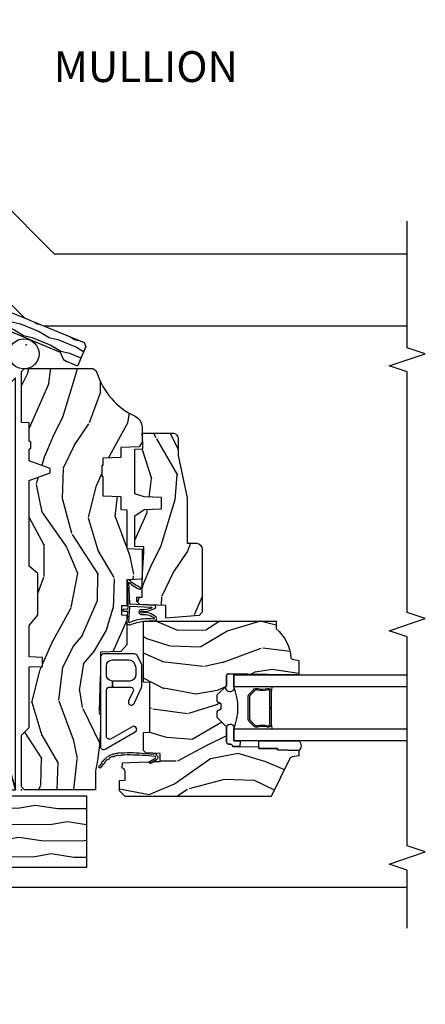
# Model space of a CAD drawing. Units: inches. Extents: x 1 to 261, y 1 to 200.
# Drawn here: x 182 to 186, y 70 to 80 of the extents above; entities that cross this region are included whole.
import ezdxf
from ezdxf.enums import TextEntityAlignment as Align

# ---------------------------------------------------------------- set-up
doc = ezdxf.new("R2010")
doc.units = ezdxf.units.IN
doc.header["$MEASUREMENT"] = 0
for name, color, linetype in [('ZP-ANNO-MARK', 9, 'Continuous'), ('ZP-ANNO-TEXT', 255, 'Continuous'), ('ZP-DETL-WALL', 155, 'Continuous'), ('ZP-SECT-ALUM', 63, 'Continuous'), ('ZP-SECT-GLAS', 153, 'Continuous'), ('ZP-SECT-HDWR', 53, 'Continuous'), ('ZP-SECT-SEAL', 8, 'Continuous'), ('ZP-SECT-WDHA', 11, 'Continuous'), ('ZP-SECT-WOOD', 104, 'Continuous'), ('ZP-SECT-WSTP', 40, 'Continuous')]:
    doc.layers.add(name, color=color, linetype=linetype)
doc.layers.add('ZP-ANNO-NPLT', color=7, linetype='Continuous', plot=False)
doc.styles.get("Standard").update_dxf_attribs({"font": 'arial.ttf'})

# ---------------------------------------------------------------- blocks, each defined once
blk = doc.blocks.new('WIA- 1040 45 Bay Ext Wd Mull Cover')
at = {"layer": 'ZP-SECT-WDHA'}
h = blk.add_hatch(dxfattribs=at)
h.set_pattern_fill('WOOD1', color=256, scale=0.375, angle=18, pattern_type=2)
h.set_pattern_definition([(234.8699, (0.0267771045536449, 0.4029987427669255), (0.8381757914593182, 1.060936540331958), [0.1875, -1.6875]), (224.5651, (0.2755292325872745, 0.3655337084180701), (-0.2407643686682569, -0.4725279359135592), [0.41926275, -0.41926275]), (216.4349, (0.3334699190325523, 0.187210611612727), (-0.5974113543634301, -0.588408420268579), [0.237171, -0.9486832499999999])])
h.paths.add_polyline_path([(0, 0), (0.3072834307822347, -0.7418478260869392), (2.317418918943559, 1.268287662074385), (1.792853290509044, 1.792853290508987)])
h = blk.add_hatch(dxfattribs=at)
h.set_pattern_fill('WOOD1', color=256, scale=0.375, angle=153.5, pattern_type=2)
h.set_pattern_definition([(10.36990000000003, (-1.413223951897663, -0.6657687987865017), (-1.341449509681423, -0.1692282865701565), [0.1875, -1.6875]), (0.06509999999995222, (-1.564386929283273, -0.4646941751565805), (0.5029245020152573, 0.1682767860153583), [0.41926275, -0.41926275]), (351.9349, (-1.480724839325177, -0.2968939823561811), (0.8385248297878116, 0.0009514171714167796), [0.237171, -0.94868325])])
h.paths.add_polyline_path([(-2.536466569217794, 0), (-2.536466569217737, -0.7418478260869108), (0.3072834307822347, -0.7418478260869392), (0, 0)])
at = {"layer": 'ZP-SECT-WOOD'}
blk.add_lwpolyline([(0, 0), (0.3072834307822347, -0.7418478260869392), (0, 0), (1.792853290509044, 1.792853290508987), (2.317418918943559, 1.268287662074385), (0.3072834307822347, -0.7418478260869392), (-2.536466569217737, -0.7418478260869108), (-2.536466569217794, 0)], close=True, dxfattribs=at)
blk = doc.blocks.new('WIA- 26A9 Interior Wood Mullion Cover')
at = {"layer": 'ZP-SECT-WDHA'}
h = blk.add_hatch(dxfattribs=at)
h.set_pattern_fill('WOOD1', color=256, scale=0.1875, angle=153, style=0, pattern_type=2)
h.set_pattern_definition([(9.869900000000007, (-0.151948708015297, -0.1330144358048564), (-0.6714376040223042, -0.07875781805501866), [0.09374999999999997, -0.8437499999999998]), (359.5651, (-0.2266499763761445, -0.03182138759855846), (0.2521869127689912, 0.08194079501556882), [0.209631375, -0.209631375]), (351.4349, (-0.1840883670255522, 0.0517104740440999), (0.4192506019536986, -0.003183017874522437), [0.1185855, -0.474341625])])
h.paths.add_polyline_path([(0.3593749999999929, 0.0625), (-0.3593750000000071, 0.0625), (-0.421875, 0), (-0.578125, 0), (-0.5781249999999929, 0.21875), (-0.546875, 0.25), (0.546875, 0.2499999999999929), (0.578125, 0.21875), (0.5781250000000071, 0), (0.421875, -7.105427357601002e-15)])
at = {"layer": 'ZP-ANNO-NPLT'}
blk.add_point((0, 0), dxfattribs=at)
at = {"layer": 'ZP-SECT-WOOD'}
blk.add_lwpolyline([(0.3593749999999929, 0.0625), (-0.3593750000000071, 0.0625), (-0.421875, 0), (-0.578125, 0), (-0.5781249999999929, 0.21875), (-0.546875, 0.25), (0.546875, 0.2499999999999929), (0.578125, 0.21875), (0.5781250000000071, 0), (0.421875, -7.105427357601002e-15)], close=True, dxfattribs=at)
blk = doc.blocks.new('WIA- 45 deg Mull Wedge')
at = {"layer": 'ZP-ANNO-NPLT'}
for p in [(-3.129783590682734, 1.296398810553434), (0, 0)]:
    blk.add_point(p, dxfattribs=at)
at = {"layer": 'ZP-DETL-WALL'}
for p, q in [((0.3405996938066096, 5.564939795381544), (-2.088748580770186, 7.994288069958401)), ((0.03013684153296481, 4.898081865776174), (-2.577408971709758, 7.50562767901884)), ((0.3405996938066096, 5.564939795381541), (4, 5.564939795381548)), ((0.2308592299531824, 4.814939930220596), (4, 4.814939795381548)), ((-6.674490436681253, 3.408546214047377), (-2.253124630106868, -1.012819592527013)), ((4, -1.012819592527052), (-2.253124630106868, -1.012819592527023))]:
    blk.add_line(p, q, dxfattribs=at)
blk.add_lwpolyline([(-0.0625, 4.275294053587878), (-3.085589416858511, 1.252204636729367), (-1.5625, 2.122541446362803), (-3.085589416858511, 1.252204636729367), (-2.024929245078681, 0.1915444649495477), (-1.5625, 1.000795643837254), (-2.024929245078681, 0.1915444649495903), (-1.5625, 0.6539737100282466), (-1.5625, 2.775294053587878), (-1.5625, 0), (-0.5217647299045325, 3.816029323683296), (-1.5625, 0), (-0.0625, 0), (-0.9786344400545204, 3.359159613533333), (-0.0625, 0)], close=True, dxfattribs=at)
blk.add_circle((0.02614564130345798, 4.525404327764921), 0.15625, dxfattribs=at)
for name, p, rotation in [('WIA- 26A9 Interior Wood Mullion Cover', (0.04826213436575699, 4.619976073589754), 337.5000000000001), ('WIA- 1040 45 Bay Ext Wd Mull Cover', (-1.859885455025562, -0.06345624278929307), 315.0000000000001)]:
    blk.add_blockref(name, p, dxfattribs=dict(rotation=rotation))
at = {"layer": 'ZP-ANNO-TEXT'}
blk.add_text('2', height=0.28, dxfattribs=at).set_placement((-2.314336862744199, 1.012440950506981))
blk.add_text('1', height=0.28, dxfattribs=at).set_placement((-0.8256924545624429, 0.8723624779531782), align=Align.CENTER)
blk = doc.blocks.new('CS AS W DH RPT (11-16 IG) F J')
at = {"layer": 'ZP-SECT-WDHA'}
h = blk.add_hatch(dxfattribs=at)
h.set_pattern_fill('WOOD3', color=256, scale=2, angle=163, style=0, pattern_type=2)
h.set_pattern_definition([(158.2364, (239.5741156249398, 66.99000218585434), (20.45396798290167, -8.344771374467806), [0.240832, -23.842358]), (174.3099, (239.3504499176031, 67.07929749010702), (-8.235181511295936, 0.4263690944681484), [0.3059419999999999, -9.892097999999997]), (208, (239.0460161885308, 67.10963071616607), (-0.5847435903937085, -1.91261010378108), [0.226274, -2.602152]), (209.8476, (238.8462279548211, 67.00340142796767), (-35.54768828883149, -20.50272857977593), [0.438634, -43.42479]), (175.9946, (238.465777582521, 66.78509541747633), (18.38297247813529, -1.437476743240211), [0.266834, -26.416494]), (163, (238.1995960436872, 66.80373377534642), (-2.497352921371544, -1.327866102480598), [0.5, -1.5]), (153.5377, (237.7214436657056, 66.9499196277078), (8.978306718050995, -4.83632345258755), [0.24331, -11.922214]), (157.2894, (239.4162349043895, 66.47359761763431), (16.62874032651941, -7.175302374271584), [0.200998, -19.898754]), (163, (239.2308213872914, 66.5511980536981), (-2.497352921371544, -1.327866102480598), [0.3, -1.7]), (191.3008, (238.9439299605024, 66.63890956511494), (-24.54716094300747, -5.043499394239721), [0.2952959999999999, -29.23435]), (215.125, (238.6543586852909, 66.58104354250804), (10.57415813511433, 7.224071108844612), [0.45607, -22.347438]), (202.2893999999999, (238.281339539921, 66.3186379076837), (-14.3993751268171, -6.054586024953077), [0.284254, -28.141088]), (169.3402, (238.0183255867591, 66.21082482664934), (-15.88561928555968, 2.765334394382427), [0.362216, -17.748554]), (151.1113000000001, (237.6623610064235, 66.27782645011098), (25.02229161617255, -13.92425483963839), [0.38833, -38.444646]), (156.2902000000001, (239.2349644474614, 65.88068866893724), (-16.62874768410003, 7.175289077572956), [0.3423439999999999, -33.89213999999999]), (166.3665, (238.9215156986229, 66.01834723878147), (-31.18650071420278, 7.443263674111074), [0.3405879999999999, -33.71818599999999]), (196.6901, (238.590524647501, 66.09862752326796), (4.409962367830815, 0.7431255040166733), [0.3605559999999999, -6.850547999999999]), (210.4896, (238.2451588797675, 65.99507808349216), (-25.55825994297176, -15.19129255384614), [0.325576, -32.232064]), (177.9314, (237.9646026243222, 65.82988671710001), (-22.79293410148565, 0.6943551067665474), [0.310484, -30.737866]), (163, (237.6543214611555, 65.8410938480398), (-2.497352921371544, -1.327866102480598), [0.24, -1.76]), (150.0054, (237.4248083197244, 65.91126305717324), (-16.04400167334359, 9.087905524651102), [0.266834, -26.416494]), (163, (239.0806130558485, 67.49641625980985), (-2.497352921371544, -1.327866102480598), [0, -2]), (26.15240000000001, (238.725136212762, 67.29138891034336), (-36.87554735843706, -18.00538888531859), [0.4386339999999999, -43.42478999999999]), (9.565100000000024, (238.5341218366415, 65.57211187969489), (2.497352076502218, 1.327869099233075), [0.178886, -4.293249999999999]), (351.1301, (238.7105203339734, 65.60183678741629), (12.0603996767767, -1.595852046107204), [0.2828419999999999, -13.859292]), (319.8014, (238.989980533832, 65.55822490033245), (8.393559450670804, -6.748938448303024), [0.152316, -15.07923]), (189.5651, (238.725136212762, 67.29138891034336), (-2.497352076502219, -1.327869099233075), [0.2236059999999999, -4.248529999999999]), (169.7098, (238.5046380910971, 67.25423277569155), (17.79822734718652, -3.350093459302554), [0.3423439999999999, -33.89214]), (152.8753, (238.1677996058808, 67.31538696505879), (-30.7601241373409, 15.67848221527704), [0.5688579999999999, -56.316992]), (152.6952, (239.6384373999788, 67.20038923216623), (-10.89091849633435, 5.421060729349781), [0.2236059999999999, -22.13707199999999]), (178.5241, (239.4397452218558, 67.30296319744372), (22.79293551970828, -0.6943538178398185), [0.37363, -36.989452]), (205.8789, (239.0662383392369, 67.31258653554761), (31.88084594068392, 15.34964888471388), [0.3821, -37.827846]), (197.6952, (238.7224563643393, 67.14581137631956), (-23.21929303946757, -7.540852312839229), [0.316228, -31.306548]), (172.4623, (238.4211902209388, 67.04969316347416), (-10.14779136076372, 1.011111546693648), [0.364966, -11.80056]), (156.4181, (238.0593782065088, 67.09756869181655), (31.344885410924, -13.76583238823937), [0.52345, -51.82156]), (154.8699, (239.4922515476174, 66.7222368541847), (10.89091361125098, -5.421068605812716), [0.2828419999999999, -13.859292]), (174.3099, (239.2361810841367, 66.84235312174559), (-8.235181511295936, 0.4263690944681484), [0.3059419999999999, -9.892097999999997]), (205.5104, (238.9317473550644, 66.87268634780463), (26.88614988798455, 12.69389479119331), [0.3255759999999999, -32.23206399999998]), (208, (238.6379124385943, 66.73246851062618), (-0.5847435903937085, -1.91261010378108), [0.367696, -2.460732]), (180.354, (238.313256558816, 66.55984591730373), (27.20289793979688, 0.04876202922806261), [0.335262, -33.190848]), (159.6335000000001, (237.9780018664355, 66.55777438721873), (30.01700107381327, -11.26852463519537), [0.3405879999999999, -33.71818599999998]), (145.8972999999999, (237.6587056835025, 66.67630686194366), (-17.37187083675604, 11.58525502309056), [0.2720299999999999, -26.930912]), (154.2538, (239.3460656952561, 66.24408447620317), (-12.80351945054413, 6.005821017315287), [0.2630579999999999, -26.04283399999999]), (177.9314, (239.1091213268946, 66.35835330966961), (-22.79293410148565, 0.6943551067665474), [0.310484, -30.737866]), (195.0054, (238.7988401637278, 66.3695604406094), (11.31727641611973, 2.814114219735264), [0.3773599999999999, -18.490604]), (212.8991, (238.4343483008751, 66.27185843492805), (28.64036637139407, 18.43175097613516), [0.4967899999999999, -49.18217999999999]), (178.9454, (238.0172295311723, 66.00202157317335), (8.235181634652655, -0.4263644116476297), [0.291204, -14.269016]), (156.991, (237.7260744631249, 66.0073812700187), (-18.54135163249375, 7.760042155334038), [0.3821, -37.827846]), (139.8013999999999, (237.3743735240478, 66.15673470805189), (-8.393559450670804, 6.748938448303025), [0.152316, -15.07923]), (153.5377, (239.1706426724224, 65.67030162262535), (8.978306718050995, -4.83632345258755), [0.24331, -11.922214]), (173.008, (238.9528243991802, 65.77872302199734), (-22.20819262847393, 2.606951578708767), [0.345254, -34.1801]), (200.4054, (238.6101384798694, 65.82075111624528), (-30.71134915766887, -11.52445423798904), [0.428018, -42.37384999999999]), (192.0546, (238.7937216290595, 67.58412777122669), (-15.72724097270063, -3.557234008732985), [0.205912, -20.385348]), (173.7843, (238.5923496025139, 67.54112420248049), (32.35598179133584, -3.618064673815965), [0.427552, -42.32756599999999]), (155.8750000000001, (238.1673118686316, 67.58741593798698), (12.80352490518391, -6.005810314090468), [0.4837359999999998, -15.64078])])
edge = h.paths.add_edge_path()
edge.add_line((1.375, -0.2190000000000509), (1.379819066190976, -0.08100000000005991))
edge.add_line((1.379819066190976, -0.08100000000001728), (1.707000000000335, -0.08100000000000307))
edge.add_line((1.707000000000335, -0.08100000000001728), (1.814257823334628, -0.1710000000000065))
edge.add_line((1.814257823334628, -0.1710000000000491), (2.246481033194073, -0.1710000000000491))
edge.add_line((2.246481033194073, -0.1710000000000491), (2.322000000838443, -0.08099999900085209))
edge.add_line((2.322000000838443, -0.08099999900082366), (3.211000000000013, -0.08100000000001728))
edge.add_line((3.211000000000013, -0.08100000000001728), (3.289000000000101, -0.2960000000000065))
edge.add_line((3.289000000000101, -0.2960000000000491), (3.337000000000103, -0.2960000000000491))
edge.add_line((3.337000000000103, -0.2960000000000491), (3.415000000362511, -0.08099999900089472))
edge.add_line((3.415000000362511, -0.08099999900082366), (3.537625000000048, -0.08099999999997465))
edge.add_line((3.537625000000048, -0.08100000000001728), (3.546875, -0.09700000000002262))
edge.add_line((3.546875, -0.09699999999997999), (3.609375, -0.09699999999997999))
edge.add_line((3.609375, -0.09699999999997999), (3.618625000000065, -0.08099999999997465))
edge.add_line((3.618625000000065, -0.08100000000001728), (3.809171417671223, -0.08100000000001728))
edge.add_line((3.809171417671223, -0.08100000000001728), (3.812000000000012, -1.4210854715202e-14))
edge.add_line((3.812000000000012, 0), (4.343999999999994, -1.4210854715202e-14))
edge.add_line((4.343999999999994, 0), (4.375, -0.03100000000000591))
edge.add_line((4.375, -0.03100000000006276), (4.375, -0.7216679525216989))
edge.add_arc((4.3125, -0.7216679525216705), 0.06249999999998934, -72.57169602665402, 1.2676082405960187e-11, ccw=False)
edge.add_arc((4.55585362033969, -1.496868097946845), 0.7499999999997463, 107.4283039733308, 154.8498358748881)
edge.add_arc((3.763806198950448, -1.124999999999659), 0.1250000000003371, 269.99999999988154, 334.84983587477274, ccw=False)
edge.add_line((3.763806198950192, -1.25), (3.608000000000061, -1.25))
edge.add_line((3.608000000000061, -1.25), (3.560000000000059, -1.222287187078905))
edge.add_line((3.560000000000059, -1.222287187078905), (3.553320390961176, -1.031008210810967))
edge.add_line((3.553320390961176, -1.031008210811024), (3.448565104665363, -1.031000000000063))
edge.add_line((3.448565104665363, -1.031000000000063), (3.442000000000917, -0.8430000000000746))
edge.add_line((3.442000000000917, -0.8430000000000746), (3.366999999999962, -0.8430000000000746))
edge.add_line((3.366999999999962, -0.8430000000000746), (3.367000000000019, -0.8330000000000837))
edge.add_line((3.367000000000019, -0.8330000000000837), (3.257000000000005, -0.8330000000000837))
edge.add_line((3.257000000000005, -0.8330000000000837), (3.257000000000005, -0.8430000000000746))
edge.add_line((3.257000000000005, -0.8430000000000746), (3.052000000001499, -0.8430000000000746))
edge.add_line((3.052000000001499, -0.8430000000000746), (3.04543489533728, -1.031000000000063))
edge.add_line((3.04543489533728, -1.031000000000063), (2.908165087708539, -1.031000000000063))
edge.add_line((2.908165087708539, -1.031000000000063), (2.906000000000006, -1.093000000000075))
edge.add_line((2.906000000000006, -1.093000000000075), (2.503482560810312, -1.093000000000075))
edge.add_line((2.503482560810312, -1.093000000000075), (2.498000000000047, -1.250000000000085))
edge.add_line((2.498000000000047, -1.25), (2.185999999999808, -1.25))
edge.add_line((2.185999999999808, -1.25), (2.18051743918943, -1.092999999999989))
edge.add_line((2.18051743918943, -1.093000000000075), (1.91091854706201, -1.093000000000089))
edge.add_line((1.91091854706201, -1.093000000000075), (1.908917456146241, -1.035696253695093))
edge.add_line((1.908917456146241, -1.03569625369505), (1.814917456146304, -1.03569625369505))
edge.add_line((1.814917456146304, -1.03569625369505), (1.812916365230535, -1.093000000000032))
edge.add_line((1.812916365230535, -1.093000000000075), (1.534536556248099, -1.093000000000089))
edge.add_line((1.534536556248099, -1.093000000000075), (1.503386493168023, -1.09300000000006))
edge.add_line((1.503386493168023, -1.093000000000075), (1.436386493168015, -1.03052148922886))
edge.add_line((1.436386493168015, -1.030521489228818), (1.428999999999974, -0.819000000000031))
edge.add_line((1.428999999999974, -0.8190000000000737), (0.6249999999998863, -0.8190000000000879))
edge.add_arc((0.7348671584184956, 1.950105056002485), 2.771283746511374, 258.8129632901487, 267.7279213537894, ccw=False)
edge.add_arc((0.1777584545235129, -0.8919999999998254), 0.1249999999998409, 81.05059209647351, 89.9999999998818)
edge.add_line((0.1777584545237687, -0.7670000000000528), (0, -0.7670000000000528))
edge.add_line((0, -0.7670000000000528), (0, -0.03100000000006276))
edge.add_line((0, -0.03099999999994907), (0.03100000000006276, 5.684341886080801e-14))
edge.add_line((0.03100000000006276, 0), (0.5660000000000309, -4.263256414560601e-14))
edge.add_line((0.5660000000000309, 0), (0.6470000000000482, -0.08100000000000307))
edge.add_line((0.6470000000000482, -0.08100000000001728), (1.276180933809883, -0.08100000000001728))
edge.add_line((1.276180933809883, -0.08100000000001728), (1.281000000000859, -0.2190000000000083))
edge.add_line((1.281000000000859, -0.2190000000000509), (1.375, -0.2190000000000509))
h = blk.add_hatch(dxfattribs=at)
h.set_pattern_fill('WOOD3', color=256, scale=2, angle=73, pattern_type=2)
h.set_pattern_definition([(68.23640000000003, (1.648677259988631, -6.500574959064352), (-8.34477137446781, -20.45396798290167), [0.240832, -23.842358]), (84.3099, (1.737972564241375, -6.276909251727602), (0.42636909446815, 8.235181511295936), [0.305942, -9.892097999999999]), (118, (1.768305790300388, -5.972475522655373), (-1.91261010378108, 0.5847435903937088), [0.226274, -2.602152]), (119.8476, (1.662076502101939, -5.77268728894569), (-20.50272857977592, 35.54768828883149), [0.4386339999999994, -43.42478999999992]), (85.9946, (1.443770491610593, -5.392236916645516), (-1.437476743240215, -18.38297247813529), [0.2668339999999993, -26.41649399999995]), (73, (1.462408849480738, -5.126055377811781), (-1.327866102480597, 2.497352921371545), [0.4999999999999999, -1.5]), (63.53769999999997, (1.608594701842094, -4.647902999830194), (-4.836323452587552, -8.978306718050995), [0.24331, -11.922214]), (67.28939999999997, (1.132272691768605, -6.342694238514014), (-7.175302374271586, -16.6287403265194), [0.200998, -19.898754]), (73, (1.209873127832424, -6.157280721415873), (-1.327866102480597, 2.497352921371545), [0.2999999999999999, -1.7]), (101.3008, (1.297584639249237, -5.870389294626989), (-5.043499394239715, 24.54716094300748), [0.2952959999999999, -29.23435]), (125.125, (1.239718616642335, -5.58081801941546), (7.224071108844608, -10.57415813511433), [0.4560699999999999, -22.347438]), (112.2893999999999, (0.9773129818179882, -5.207798874045579), (-6.054586024953074, 14.3993751268171), [0.2842539999999994, -28.14108799999996]), (79.3402, (0.8694999007836373, -4.944784920883649), (2.76533439438243, 15.88561928555968), [0.362216, -17.748554]), (61.11129999999997, (0.9365015242453012, -4.588820340548068), (-13.92425483963839, -25.02229161617255), [0.38833, -38.444646]), (66.29019999999998, (0.539363743071533, -6.161423781585995), (7.17528907757296, 16.62874768410003), [0.342344, -33.89214]), (76.3665, (0.6770223129157671, -5.847975032747399), (7.443263674111081, 31.18650071420278), [0.340588, -33.718186]), (106.6901, (0.7573025974022585, -5.516983981625572), (0.7431255040166724, -4.409962367830815), [0.3605559999999999, -6.850547999999999]), (120.4896, (0.6537531576264541, -5.171618213892089), (-15.19129255384614, 25.55825994297176), [0.325576, -32.232064]), (87.93140000000001, (0.4885617912343321, -4.891061958446812), (0.6943551067665528, 22.79293410148564), [0.310484, -30.737866]), (73, (0.4997689221740984, -4.58078079528002), (-1.327866102480597, 2.497352921371545), [0.24, -1.76]), (60.00539999999997, (0.5699381313075662, -4.351267653848936), (9.087905524651106, 16.04400167334359), [0.266834, -26.416494]), (73, (2.155091333944171, -6.007072389973018), (-1.327866102480597, 2.497352921371545), [0, -2]), (296.1524000000001, (1.950063984477623, -5.651595546886483), (-18.00538888531858, 36.87554735843706), [0.438634, -43.42479]), (279.5651, (0.2307869538291811, -5.460581170766091), (1.327869099233074, -2.497352076502219), [0.1788859999999997, -4.293249999999989]), (261.1301, (0.2605118615506115, -5.636979668097979), (-1.595852046107206, -12.0603996767767), [0.282842, -13.859292]), (229.8014, (0.2168999744667417, -5.916439867956456), (-6.748938448303024, -8.393559450670804), [0.152316, -15.07923]), (99.56509999999992, (1.950063984477623, -5.651595546886483), (-1.327869099233074, 2.497352076502219), [0.2236059999999999, -4.248529999999998]), (79.70979999999999, (1.912907849825871, -5.431097425221651), (-3.350093459302556, -17.79822734718652), [0.3423439999999999, -33.89214]), (62.87529999999996, (1.974062039193086, -5.094258940005261), (15.67848221527704, 30.76012413734089), [0.568858, -56.31699200000001]), (62.69520000000001, (1.859064306300525, -6.564896734103286), (5.421060729349783, 10.89091849633435), [0.223606, -22.137072]), (88.5241, (1.961638271578039, -6.366204555980403), (-0.6943538178398221, -22.79293551970828), [0.37363, -36.989452]), (115.8789, (1.971261609681932, -5.992697673361363), (15.34964888471387, -31.88084594068392), [0.3820999999999999, -37.82784599999999]), (107.6952, (1.804486450453908, -5.648915698463838), (-7.540852312839225, 23.21929303946757), [0.316228, -31.306548]), (82.46229999999997, (1.708368237608454, -5.347649555063413), (1.01111154669365, 10.14779136076372), [0.364966, -11.80056]), (66.41809999999997, (1.75624376595087, -4.98583754063327), (-13.76583238823937, -31.34488541092399), [0.52345, -51.82156]), (64.86989999999992, (1.380911928318994, -6.418710881741958), (-5.421068605812717, -10.89091361125097), [0.282842, -13.859292]), (84.3099, (1.501028195879883, -6.162640418261276), (0.42636909446815, 8.235181511295936), [0.305942, -9.892097999999999]), (115.5104, (1.531361421938925, -5.858206689188933), (12.69389479119331, -26.88614988798455), [0.325576, -32.232064]), (118, (1.391143584760499, -5.5643717727188), (-1.91261010378108, 0.5847435903937088), [0.367696, -2.460732]), (90.35399999999984, (1.218520991438027, -5.239715892940467), (0.04876202922805728, -27.20289793979688), [0.335262, -33.190848]), (69.63350000000003, (1.216449461352994, -4.904461200560036), (-11.26852463519538, -30.01700107381327), [0.340588, -33.718186]), (55.89729999999996, (1.334981936078009, -4.585165017627105), (11.58525502309056, 17.37187083675603), [0.27203, -26.930912]), (64.2538, (0.9027595503374641, -6.272525029380631), (6.005821017315288, 12.80351945054413), [0.263058, -26.042834]), (87.93140000000001, (1.017028383803904, -6.035580661019139), (0.6943551067665528, 22.79293410148564), [0.310484, -30.737866]), (105.0054, (1.028235514743699, -5.725299497852347), (2.814114219735262, -11.31727641611973), [0.3773599999999999, -18.490604]), (122.8991, (0.930533509062343, -5.360807634999674), (18.43175097613515, -28.64036637139408), [0.4967899999999999, -49.18217999999999]), (88.94539999999998, (0.6606966473076739, -4.943688865296849), (-0.4263644116476313, -8.235181634652655), [0.291204, -14.269016]), (66.99100000000001, (0.6660563441529916, -4.652533797249362), (7.760042155334039, 18.54135163249375), [0.3821, -37.827846]), (49.80139999999996, (0.8154097821861512, -4.300832858172384), (6.748938448303026, 8.393559450670802), [0.152316, -15.07923]), (63.53769999999997, (0.3289766967596677, -6.097102006546947), (-4.836323452587552, -8.978306718050995), [0.24331, -11.922214]), (83.008, (0.4373980961316306, -5.87928373330476), (2.606951578708771, 22.20819262847393), [0.345254, -34.1801]), (110.4054, (0.47942619037957, -5.536597813993922), (-11.52445423798903, 30.71134915766887), [0.428018, -42.37384999999999]), (102.0546, (2.242802845360984, -5.720180963184134), (-3.557234008732982, 15.72724097270063), [0.205912, -20.385348]), (83.7843, (2.199799276614783, -5.518808936638493), (-3.618064673815971, -32.35598179133584), [0.4275519999999994, -42.32756599999992]), (65.87499999999999, (2.246091012121298, -5.093771202756216), (-6.00581031409047, -12.80352490518391), [0.4837359999999999, -15.64078])])
edge = h.paths.add_edge_path()
edge.add_line((1.750999999999976, -2.6400000000001), (1.671999999999912, -2.6400000000001))
edge.add_arc((1.336560218673355, -2.358355041319555), 0.4379996913772224, 274.5074822616451, 319.98220686173056, ccw=False)
edge.add_arc((1.372161139433985, -2.809953640552067), 0.01499999999985843, 94.50748226171113, 168.0000000018536)
edge.add_line((1.357488925423013, -2.806834965190319), (1.342999999999904, -2.875000000000085))
edge.add_line((1.342999999999904, -2.875), (1.196916747977241, -2.875))
edge.add_line((1.196916747977241, -2.875), (1.194734864861232, -2.749999999999972))
edge.add_line((1.194734864861232, -2.75), (1.205251594580659, -2.147496957890439))
edge.add_arc((1.185254640677528, -2.147147909761657), 0.02000000000000382, 358.9999999999757, 448.9999999999756)
edge.add_line((1.185603688806282, -2.12715095585861), (1.078756493037417, -2.125285931119095))
edge.add_line((1.078756493037417, -2.125285931119038), (0.9809705621510147, -2.027499999999634))
edge.add_line((0.9809705621510147, -2.027499999999691), (0.9209705621510693, -2.027499999999691))
edge.add_line((0.9209705621510693, -2.027499999999691), (0.8972992011142651, -2.068499999999688))
edge.add_line((0.8972992011142651, -2.068499999999631), (0.8372992011143197, -2.068499999999631))
edge.add_line((0.8372992011143197, -2.068499999999631), (0.8136278400775154, -2.027499999999634))
edge.add_line((0.8136278400775154, -2.027499999999691), (0.75362784007757, -2.027499999999691))
edge.add_line((0.75362784007757, -2.027499999999691), (0.6536278360898677, -2.127500003987365))
edge.add_line((0.6536278360898677, -2.127500003987279), (0.4943368946020996, -2.127500003987279))
edge.add_arc((0.4943368946020996, -2.147500003987261), 0.01999999999998803, 90.00000000003722, 179.0000000000384)
edge.add_line((0.4743399406989965, -2.147150955858592), (0.4740007796314103, -2.166581480405597))
edge.add_arc((0.4540038257282788, -2.166232432276843), 0.01999999999999416, 300.00000000004263, 359.0000000000387, ccw=False)
edge.add_line((0.4640038257282981, -2.183552940352456), (0.4510823352999296, -2.191013166329583))
edge.add_line((0.4510823352999296, -2.19101316632964), (0.4463696975884659, -2.461000000000041))
edge.add_line((0.4463696975884659, -2.461000000000013), (0.4303696975885032, -2.461000000000013))
edge.add_line((0.4303696975885032, -2.461000000000013), (0.4303696975885032, -2.656000000000006))
edge.add_line((0.4303696975885032, -2.656000000000063), (0.41536969758846, -2.656000000000063))
edge.add_line((0.41536969758846, -2.656000000000063), (0.4067237108773725, -2.874999999999972))
edge.add_line((0.4067237108773725, -2.875), (0.3538644727313454, -2.875000000000071))
edge.add_line((0.3538644727313454, -2.875), (0.3416490087834774, -2.805722661394171))
edge.add_arc((0.3121047761930811, -2.810932106724294), 0.03000000000005046, 10.00000000011711, 63.99999999997033)
edge.add_line((0.3252559105967805, -2.783968285335277), (-0.07100000000004059, -2.590701364325355))
edge.add_line((-0.0710000000000548, -2.590701364325355), (-0.07100000000004059, -1.075000000000074))
edge.add_line((-0.07100000000002638, -1.075000000000045), (-0.0110000000000241, -1.015000000000043))
edge.add_line((-0.0110000000000241, -1.0150000000001), (0.0979047538304485, -1.0150000000001))
edge.add_line((0.0979047538304485, -1.0150000000001), (0.0999999999999659, -1.075000000000102))
edge.add_line((0.0999999999999659, -1.075000000000045), (0.1914682349201939, -1.075000000000045))
edge.add_arc((0.1914682349201655, -1.041340149025018), 0.03365985097508339, 270.0000000000278, 354.9999999971099)
edge.add_line((0.2249999999999659, -1.044273798339191), (0.2809999999999491, -1.049173163499518))
edge.add_line((0.2809999999999491, -1.049173163499518), (0.283647931478697, -1.125000000000085))
edge.add_line((0.283647931478697, -1.125), (0.2906913852896764, -1.316616206554386))
edge.add_line((0.2906913852896764, -1.3166162065545), (0.2720000422556836, -1.33530754954387))
edge.add_line((0.2720000422556836, -1.335307549543813), (0.2927674110146086, -1.376065805641304))
edge.add_line((0.2927674110146086, -1.376065805641247), (0.2950000422556514, -1.43999999999977))
edge.add_line((0.2950000422556514, -1.439999999999827), (0.3769999999999527, -1.439999999999827))
edge.add_line((0.3769999999999527, -1.439999999999827), (0.3822386471305208, -1.289984770676028))
edge.add_line((0.3822386471305208, -1.289984770676028), (0.4081111345292925, -1.264999999999873))
edge.add_line((0.4081111345292925, -1.264999999999873), (0.5957312141320585, -1.264999999999873))
edge.add_line((0.5957312141320585, -1.264999999999873), (0.5980000000005248, -1.329969526772857))
edge.add_line((0.5980000000005248, -1.329969526772857), (1.114000000000487, -1.329969526772857))
edge.add_line((1.114000000000487, -1.329969526772857), (1.116268785868897, -1.264999999999873))
edge.add_line((1.116268785868897, -1.264999999999873), (1.750999999999976, -1.264999999999873))
edge.add_line((1.750999999999976, -1.264999999999873), (1.750999999999976, -2.640000000000043))
h = blk.add_hatch(dxfattribs=at)
h.set_pattern_fill('WOOD3', color=256, scale=2, angle=163, style=0, pattern_type=2)
h.set_pattern_definition([(158.2364, (3.977414578766911, -2.531464443566847), (20.45396798290167, -8.344771374467806), [0.240832, -23.842358]), (174.3099, (3.753748871430247, -2.442169139314046), (-8.235181511295936, 0.4263690944681484), [0.3059419999999999, -9.892097999999997]), (208, (3.44931514235796, -2.411835913255004), (-0.5847435903937085, -1.91261010378108), [0.226274, -2.602152]), (209.8476, (3.249526908648249, -2.51806520145351), (-35.54768828883149, -20.50272857977593), [0.438634, -43.42479]), (175.9946, (2.869076536348075, -2.736371211944856), (18.38297247813529, -1.437476743240211), [0.266834, -26.416494]), (163, (2.602894997514312, -2.717732854074711), (-2.497352921371544, -1.327866102480598), [0.5, -1.5]), (153.5377, (2.124742619532782, -2.571547001713384), (8.978306718050995, -4.83632345258755), [0.24331, -11.922214]), (157.2894, (3.81953385821663, -3.047869011786815), (16.62874032651941, -7.175302374271584), [0.200998, -19.898754]), (163, (3.634120341118489, -2.970268575723026), (-2.497352921371544, -1.327866102480598), [0.3, -1.7]), (191.3008, (3.347228914329577, -2.882557064306184), (-24.54716094300747, -5.043499394239721), [0.2952959999999999, -29.23435]), (215.125, (3.05765763911802, -2.940423086913142), (10.57415813511433, 7.224071108844612), [0.45607, -22.347438]), (202.2893999999999, (2.684638493748167, -3.202828721737433), (-14.3993751268171, -6.054586024953077), [0.284254, -28.141088]), (169.3402, (2.421624540586208, -3.310641802771784), (-15.88561928555968, 2.765334394382427), [0.362216, -17.748554]), (151.1113000000001, (2.065659960250599, -3.243640179310091), (25.02229161617255, -13.92425483963839), [0.38833, -38.444646]), (156.2902000000001, (3.638263401288555, -3.640777960483888), (-16.62874768410003, 7.175289077572956), [0.3423439999999999, -33.89213999999999]), (166.3665, (3.324814652450016, -3.503119390639654), (-31.18650071420278, 7.443263674111074), [0.3405879999999999, -33.71818599999999]), (196.6901, (2.993823601328131, -3.422839106153219), (4.409962367830815, 0.7431255040166733), [0.3605559999999999, -6.850547999999999]), (210.4896, (2.648457833594676, -3.526388545928967), (-25.55825994297176, -15.19129255384614), [0.325576, -32.232064]), (177.9314, (2.367901578149343, -3.691579912321117), (-22.79293410148565, 0.6943551067665474), [0.310484, -30.737866]), (163, (2.057620414982637, -3.680372781381379), (-2.497352921371544, -1.327866102480598), [0.24, -1.76]), (150.0054, (1.828107273551495, -3.610203572247883), (-16.04400167334359, 9.087905524651102), [0.266834, -26.416494]), (163, (3.483912009675578, -2.025050369611222), (-2.497352921371544, -1.327866102480598), [0, -2]), (26.15240000000001, (3.128435166589099, -2.230077719077826), (-36.87554735843706, -18.00538888531859), [0.4386339999999999, -43.42478999999999]), (9.565100000000024, (2.937420790468622, -3.94935474972624), (2.497352076502218, 1.327869099233075), [0.178886, -4.293249999999999]), (351.1301, (3.11381928780051, -3.919629842004838), (12.0603996767767, -1.595852046107204), [0.2828419999999999, -13.859292]), (319.8014, (3.393279487659072, -3.963241729088736), (8.393559450670804, -6.748938448303024), [0.152316, -15.07923]), (189.5651, (3.128435166589099, -2.230077719077826), (-2.497352076502219, -1.327869099233075), [0.2236059999999999, -4.248529999999999]), (169.7098, (2.907937044924211, -2.267233853729522), (17.79822734718652, -3.350093459302554), [0.3423439999999999, -33.89214]), (152.8753, (2.571098559707877, -2.206079664362392), (-30.7601241373409, 15.67848221527704), [0.5688579999999999, -56.316992]), (152.6952, (4.041736353805931, -2.321077397254953), (-10.89091849633435, 5.421060729349781), [0.2236059999999999, -22.13707199999999]), (178.5241, (3.843044175682962, -2.21850343197741), (22.79293551970828, -0.6943538178398185), [0.37363, -36.989452]), (205.8789, (3.469537293064008, -2.208880093873518), (31.88084594068392, 15.34964888471388), [0.3821, -37.827846]), (197.6952, (3.125755318166426, -2.375655253101513), (-23.21929303946757, -7.540852312839229), [0.316228, -31.306548]), (172.4623, (2.824489174765944, -2.471773465946967), (-10.14779136076372, 1.011111546693648), [0.364966, -11.80056]), (156.4181, (2.462677160335886, -2.423897937604579), (31.344885410924, -13.76583238823937), [0.52345, -51.82156]), (154.8699, (3.895550501444546, -2.799229775236427), (10.89091361125098, -5.421068605812716), [0.2828419999999999, -13.859292]), (174.3099, (3.639480037963807, -2.679113507675538), (-8.235181511295936, 0.4263690944681484), [0.3059419999999999, -9.892097999999997]), (205.5104, (3.335046308891549, -2.648780281616496), (26.88614988798455, 12.69389479119331), [0.3255759999999999, -32.23206399999998]), (208, (3.041211392421417, -2.788998118794893), (-0.5847435903937085, -1.91261010378108), [0.367696, -2.460732]), (180.354, (2.716555512643112, -2.961620712117451), (27.20289793979688, 0.04876202922806261), [0.335262, -33.190848]), (159.6335000000001, (2.381300820262652, -2.963692242202455), (30.01700107381327, -11.26852463519537), [0.3405879999999999, -33.71818599999998]), (145.8972999999999, (2.062004637329693, -2.845159767477412), (-17.37187083675604, 11.58525502309056), [0.2720299999999999, -26.930912]), (154.2538, (3.749364649083191, -3.277382153218014), (-12.80351945054413, 6.005821017315287), [0.2630579999999999, -26.04283399999999]), (177.9314, (3.512420280721699, -3.163113319751574), (-22.79293410148565, 0.6943551067665474), [0.310484, -30.737866]), (195.0054, (3.202139117554964, -3.151906188811722), (11.31727641611973, 2.814114219735264), [0.3773599999999999, -18.490604]), (212.8991, (2.837647254702262, -3.249608194493135), (28.64036637139407, 18.43175097613516), [0.4967899999999999, -49.18217999999999]), (178.9454, (2.420528484999437, -3.519445056247719), (8.235181634652655, -0.4263644116476297), [0.291204, -14.269016]), (156.991, (2.129373416951978, -3.514085359402429), (-18.54135163249375, 7.760042155334038), [0.3821, -37.827846]), (139.8013999999999, (1.777672477874944, -3.364731921369298), (-8.393559450670804, 6.748938448303025), [0.152316, -15.07923]), (153.5377, (3.573941626249535, -3.851165006795782), (8.978306718050995, -4.83632345258755), [0.24331, -11.922214]), (173.008, (3.35612335300732, -3.74274360742379), (-22.20819262847393, 2.606951578708767), [0.345254, -34.1801]), (200.4054, (3.013437433696538, -3.700715513175851), (-30.71134915766887, -11.52445423798904), [0.428018, -42.37384999999999]), (192.0546, (3.197020582886665, -1.937338858194494), (-15.72724097270063, -3.557234008732985), [0.205912, -20.385348]), (173.7843, (2.995648556341024, -1.980342426940638), (32.35598179133584, -3.618064673815965), [0.427552, -42.32756599999999]), (155.8750000000001, (2.570610822458747, -1.934050691434209), (12.80352490518391, -6.005810314090468), [0.4837359999999998, -15.64078])])
edge = h.paths.add_edge_path()
edge.add_line((2.520999999999958, -1.269000000002166), (2.524212710793194, -1.177000000002181))
edge.add_line((2.524212710793222, -1.177000000002181), (2.844396788389702, -1.177000000002124))
edge.add_line((2.844396788389702, -1.177000000002067), (2.909677341079799, -1.270942737741905))
edge.add_line((2.909677341079828, -1.270942737741962), (2.915999999999997, -1.452000000002158))
edge.add_line((2.91599999999994, -1.452000000002158), (3.033999999999992, -1.452000000002158))
edge.add_line((3.033999999999992, -1.452000000002158), (3.040322658920161, -1.270942737742018))
edge.add_line((3.040322658920218, -1.270942737741962), (3.073603211610248, -1.177000000002124))
edge.add_line((3.073603211610248, -1.177000000002181), (3.537206338440683, -1.177000000002124))
edge.add_line((3.537206338440683, -1.177000000002067), (3.54000000000002, -1.257000000002108))
edge.add_line((3.539999999999964, -1.257000000002108), (3.596999999999866, -1.257000000002108))
edge.add_line((3.596999999999866, -1.257000000002108), (3.702999999999975, -1.250000000002103))
edge.add_line((3.702999999999975, -1.25000000000216), (3.702999999999975, -1.579046780798535))
edge.add_arc((3.643112598770131, -1.563000000002148), 0.06199999999998708, 269.99999999997374, 344.99999999996754, ccw=False)
edge.add_line((3.643112598770074, -1.62500000000216), (3.469000000000023, -1.62500000000216))
edge.add_line((3.469000000000051, -1.62500000000216), (3.030999999999779, -1.719000000002211))
edge.add_line((3.030999999999722, -1.719000000002211), (2.561999999999955, -1.719000000002211))
edge.add_line((2.562000000000012, -1.719000000002211), (2.558641887196472, -1.815163768797788))
edge.add_arc((2.496679655921241, -1.813000000002148), 0.06200000000002185, 270.00000000002626, 357.99999999992224, ccw=False)
edge.add_line((2.496679655921298, -1.87500000000216), (1.843000000000018, -1.87500000000216))
edge.add_line((1.842999999999961, -1.87500000000216), (1.809569190600513, -1.84156919060274))
edge.add_line((1.809569190600541, -1.84156919060274), (1.782999999999987, -1.497000000002174))
edge.add_line((1.783000000000015, -1.497000000002117), (1.914000000000044, -1.497000000002117))
edge.add_line((1.913999999999987, -1.497000000002117), (1.923393686993222, -1.228000000002169))
edge.add_line((1.923393686993222, -1.228000000002226), (1.9543936869932, -1.19700000000222))
edge.add_line((1.954393686993228, -1.197000000002163), (1.99914919921693, -1.197000000002163))
edge.add_line((1.999149199216959, -1.197000000002163), (2.001000000000005, -1.25000000000216))
edge.add_line((2.000999999999976, -1.25000000000216), (2.187000000000097, -1.25000000000216))
edge.add_line((2.187000000000126, -1.25000000000216), (2.463999999999288, -1.269000000002109))
edge.add_line((2.46399999999926, -1.269000000002166), (2.520999999999987, -1.269000000002166))
at = {"layer": 'ZP-ANNO-NPLT'}
blk.add_point((0, 0), dxfattribs=at)
at = {"layer": 'ZP-SECT-ALUM'}
blk.add_lwpolyline([(0.9976429734088583, -2.36364707550922), (1.039005495298454, -2.405009597398816, -0.2671963934520959), (1.051171550704225, -2.450160091670114, 0.1325309936258401), (1.051627722073249, -2.550706914695184, -0.4950936890984973), (1.021734864930352, -2.589917705877383), (0.8509848649302967, -2.589917705877383), (0.8509848649302967, -2.573917705877307), (1.021734864930352, -2.573917705877307, 0.4950936890994218), (1.03619915064462, -2.554944742402085, -0.1325309936258135), (1.035705161960095, -2.44606243145779, 0.26719639345194), (1.027691786799494, -2.416323305897777), (0.9863292649098412, -2.374960784008181, 0.1989123673794252), (0.9644973430407617, -2.365917705877337), (0.7374723868198885, -2.365917705877337, 0.1989123673787996), (0.7156404649508659, -2.374960784008181), (0.6742779430612131, -2.41632330589789, 0.2671963934517173), (0.6662645679006687, -2.446062431457904, -0.1325309936258374), (0.6657705792160868, -2.554944742402199, 0.4950936890981389), (0.6802348649303553, -2.57391770587742), (0.8509848649302967, -2.573917705877307), (0.8509848649302967, -2.589917705877383), (0.6802348649302985, -2.589917705877383, -0.4950936890979057), (0.6503420077875148, -2.550706914695184, 0.1325309936258912), (0.6507981791564816, -2.450160091670114, -0.2671963934517766), (0.6629642345622528, -2.40500959739893), (0.7043267564518487, -2.363647075509334, -0.1989123673794679), (0.7374723868199453, -2.349917705877488), (0.9644973430407049, -2.34991770587726, -0.1989123673798845)], format="xyb", close=True, dxfattribs=at)
at = {"layer": 'ZP-SECT-GLAS'}
for points in [[(0.5072348649307514, -3.999999999999773), (0.5072348649307514, -2.202500003987325), (0.6322348649307514, -2.202500003987325), (0.6322348649308367, -3.999999999999773)], [(1.069734864930808, -3.999999999999773), (1.069734864930808, -2.202500003987325), (1.194734864930808, -2.202500003987325), (1.194734864930808, -2.202500003987325), (1.194734864930837, -3.999999999999773)]]:
    blk.add_lwpolyline(points, dxfattribs=at)
at = {"layer": 'ZP-SECT-HDWR'}
blk.add_lwpolyline([(1.301344762769645, -1.247003106951865), (1.392865709514126, -1.200325166602624, 0.2914734195860511), (1.410764543400148, -1.172229625204523), (1.410764543400148, -1.03280310695186), (1.410764543400148, -0.8510031069519073, 0.4142135623730984), (1.379764543400142, -0.8200031069518445), (0.4477645434001261, -0.8200031069518445, 0.5773502691896504), (0.4209177558828401, -0.8665031069518818), (0.601628390139183, -1.17950310695187, 1), (0.655321965173755, -1.148503106951807), (0.5283049059520977, -0.92850310695178, -0.5773502691896369), (0.5551516934694405, -0.8820031069517427), (1.035764543400148, -0.8820031069517427, -0.4142135623730631), (1.066764543400154, -0.9130031069518054), (1.066764543400154, -0.9440031069518682), (1.128764543400109, -0.9440031069518682, -0.4142135623731244), (1.190764543400121, -0.8820031069518564), (1.286764543400125, -0.8820031069518564, -0.4142135623730983), (1.348764543400137, -0.9440031069518682), (1.348764543400137, -1.112982090949458, -0.2914734195861286), (1.312966875628092, -1.169173173745662), (1.291476737460471, -1.179194189748046, -0.109517811683825), (1.265274405232446, -1.185003106951854), (1.190764543400121, -1.185003106951854, -0.4142135623730981), (1.128764543400109, -1.123003106951842), (1.128764543400109, -0.9440031069518682), (1.066764543400097, -0.9440031069518682), (1.066764543400097, -1.129933423085504, -0.5486187866267355), (1.022663377286165, -1.158028964483606), (0.922865709514042, -1.111492547735565, 1), (0.8966633772861883, -1.167683630531769), (1.060535911828197, -1.244098648350018, 0.109517811683188), (1.073637077942124, -1.247003106951865), (1.103925662113454, -1.247003106951865)], format="xyb", close=True, dxfattribs=at)
at = {"layer": 'ZP-SECT-SEAL'}
for points in [[(0.5072348649307514, -2.267125002990497), (0.4497713062055766, -2.266121972842029), (0.451082335299958, -2.19101316632964), (0.4640038257282981, -2.183552940352456, 0.2632780284372513), (0.4740007796314103, -2.166581480405512), (0.4743399406989681, -2.147150955858592, -0.4119962980042082), (0.4945368946716826, -2.127500003987393), (0.6538278361594507, -2.127500003987393, -0.9968300086972411), (0.6322348649307514, -2.202500003987325), (0.5072348649307514, -2.202500003987325)], [(1.203146175316647, -2.268116346741863, -0.6920436136219793), (1.194734864930808, -2.267969526772958), (1.194734864930808, -2.202500003987325), (1.069734864930808, -2.202500003987325, -1.478507611848236), (1.078756493037417, -2.125285931119038), (1.185603688806282, -2.12715095585861, -0.4142135623730823), (1.205251594580659, -2.147496957890439)], [(0.5072348649308367, -2.874999999999886, -0.4737848296841241), (0.4067237108773725, -2.875), (0.415569697658043, -2.656000000000063), (0.4303696975885032, -2.656000000000063), (0.4303696975885032, -2.461000000000013), (0.4465696976580489, -2.461000000000013), (0.5072348649308083, -2.461000000000013)]]:
    blk.add_lwpolyline(points, format="xyb", close=True, dxfattribs=at)
for centre, radius, start, end in [((0.8509848649307798, -1.65648284917927), 0.5882059977973438, 248.167556844675, 291.8324431553235), ((0.9092564634122482, -4.217487913187597), 1.643570207310217, 98.00122420101465, 99.70344729953699), ((0.7927564634122746, -4.217487913187597), 1.643570207310217, 80.29808042403, 81.99877579898212)]:
    blk.add_arc(centre, radius, start, end, dxfattribs=at)
at = {"layer": 'ZP-SECT-WOOD'}
for points in [[(1.375, -0.2190000000000509), (1.379819066190976, -0.08100000000001728), (1.707000000000335, -0.08100000000001728), (1.814257823334628, -0.1710000000000491), (2.246481033194073, -0.1710000000000491), (2.322000000838443, -0.08099999900082366), (3.211000000000013, -0.08100000000001728), (3.289000000000101, -0.2960000000000491), (3.337000000000103, -0.2960000000000491), (3.415000000362511, -0.08099999900082366), (3.537625000000048, -0.08100000000001728), (3.546875, -0.09699999999997999), (3.609375, -0.09699999999997999), (3.618625000000065, -0.08100000000001728), (3.809171417671223, -0.08100000000001728), (3.812000000000012, 0), (4.343999999999994, 0), (4.375, -0.03100000000006276), (4.375, -0.7216679525216705, -0.3276797843253862), (4.331219509256925, -0.7812987329390353, 0.2099198904060754), (3.876955830577685, -1.178124013992488, -0.2907626757143492), (3.763806198950192, -1.25), (3.608000000000061, -1.25), (3.560000000000059, -1.222287187078905), (3.553320390961176, -1.031008210811024), (3.448565104665363, -1.031000000000063), (3.442000000000917, -0.8430000000000746), (3.366999999999962, -0.8430000000000746), (3.367000000000019, -0.8330000000000837), (3.257000000000005, -0.8330000000000837), (3.257000000000005, -0.8430000000000746), (3.052000000001499, -0.8430000000000746), (3.04543489533728, -1.031000000000063), (2.908165087708539, -1.031000000000063), (2.906000000000006, -1.093000000000075), (2.503482560810312, -1.093000000000075), (2.498000000000047, -1.25), (2.185999999999808, -1.25), (2.18051743918943, -1.093000000000075), (1.91091854706201, -1.093000000000075), (1.908917456146241, -1.03569625369505), (1.814917456146304, -1.03569625369505), (1.812916365230535, -1.093000000000075), (1.534536556248099, -1.093000000000075), (1.503386493168023, -1.093000000000075), (1.436386493168015, -1.030521489228818), (1.428999999999974, -0.8190000000000737), (0.6249999999998863, -0.8190000000000737, -0.03891847414241434), (0.1972037391095398, -0.7685217391303922, 0.03906901848236801), (0.1777584545237687, -0.7670000000000528), (0, -0.7670000000000528), (0, -0.03099999999994907), (0, -0.03099999999994907), (0.03100000000006276, 0), (0.5660000000000309, 0), (0.6470000000000482, -0.08100000000001728), (1.276180933809883, -0.08100000000001728), (1.281000000000859, -0.2190000000000509), (1.375, -0.2190000000000509)], [(2.520999999999958, -1.269000000002166), (2.524212710793222, -1.177000000002181), (2.844396788389702, -1.177000000002067), (2.909677341079828, -1.270942737741962), (2.91599999999994, -1.452000000002158), (3.033999999999992, -1.452000000002158), (3.040322658920218, -1.270942737741962), (3.073603211610248, -1.177000000002181), (3.537206338440683, -1.177000000002067), (3.539999999999964, -1.257000000002108), (3.596999999999866, -1.257000000002108), (3.702999999999975, -1.25000000000216), (3.702999999999975, -1.579046780798535, -0.3394542588632607), (3.643112598770074, -1.62500000000216), (3.469000000000051, -1.62500000000216), (3.030999999999722, -1.719000000002211), (2.562000000000012, -1.719000000002211), (2.558641887196472, -1.815163768797788, -0.4040262258346763), (2.496679655921298, -1.87500000000216), (1.842999999999961, -1.87500000000216), (1.809569190600541, -1.84156919060274), (1.783000000000015, -1.497000000002117), (1.913999999999987, -1.497000000002117), (1.923393686993222, -1.228000000002226), (1.954393686993228, -1.197000000002163), (1.999149199216959, -1.197000000002163), (2.000999999999976, -1.25000000000216), (2.187000000000126, -1.25000000000216), (2.46399999999926, -1.269000000002166)]]:
    blk.add_lwpolyline(points, format="xyb", close=True, dxfattribs=at)
at = {"layer": 'ZP-SECT-WOOD', "linetype": 'Continuous'}
blk.add_lwpolyline([(1.750999999999976, -2.6400000000001), (1.671999999999912, -2.6400000000001, -0.2010665912418296), (1.370982300195067, -2.795000034363397, 0.3321349284751418), (1.357488925423013, -2.806834965190319), (1.342999999999904, -2.875), (1.196916747977241, -2.875), (1.194734864861232, -2.75), (1.205251594580659, -2.147496957890439, 0.4142135623730955), (1.185603688806282, -2.12715095585861), (1.078756493037417, -2.125285931119038), (0.9809705621510147, -2.027499999999691), (0.9209705621510693, -2.027499999999691), (0.8972992011142651, -2.068499999999631), (0.8372992011143197, -2.068499999999631), (0.8136278400775154, -2.027499999999691), (0.75362784007757, -2.027499999999691), (0.6536278360898677, -2.127500003987279), (0.4943368946020996, -2.127500003987279, 0.4091108014277166), (0.4743399406989965, -2.147150955858592), (0.4740007796314103, -2.166581480405512, -0.2632780284372494), (0.4640038257282981, -2.183552940352456), (0.4510823352999296, -2.19101316632964), (0.4463696975884659, -2.461000000000013), (0.4303696975885032, -2.461000000000013), (0.4303696975885032, -2.656000000000063), (0.41536969758846, -2.656000000000063), (0.4067237108773725, -2.875), (0.3538644727313454, -2.875), (0.3416490087834632, -2.805722661394157, 0.2400787590794384), (0.3252559105967805, -2.783968285335277), (-0.0710000000000548, -2.590701364325355), (-0.07100000000002638, -1.075000000000045), (-0.0110000000000241, -1.0150000000001), (0.0979047538304485, -1.0150000000001), (0.0999999999999659, -1.075000000000045), (0.1914682349201939, -1.075000000000045, 0.3888787318383337), (0.2249999999999659, -1.044273798339191), (0.2809999999999491, -1.049173163499518), (0.283647931478697, -1.125), (0.2906913852896764, -1.3166162065545), (0.2720000422556836, -1.335307549543813), (0.2927674110146086, -1.376065805641247), (0.2950000422556514, -1.439999999999827), (0.3769999999999527, -1.439999999999827), (0.3822386471305208, -1.289984770676028), (0.4081111345292925, -1.264999999999873), (0.5957312141320585, -1.264999999999873), (0.5980000000005248, -1.329969526772857), (1.114000000000487, -1.329969526772857), (1.116268785868897, -1.264999999999873), (1.750999999999976, -1.264999999999873)], format="xyb", close=True, dxfattribs=at)
at = {"layer": 'ZP-SECT-WSTP'}
for points in [[(0.2265369920282296, -0.8059651201349425), (0.2363380139432252, -0.8008329258041158), (0.2774744011795178, -0.8318679299211453), (0.29111264502734, -0.8348569377651529), (0.2974317205735701, -0.8469245630182058, -0.1343687601208172), (0.3288781539060324, -0.8781787745786005), (0.3412216818932734, -0.8847035872177003), (0.3440861631483472, -0.8980209834401194, -0.163017678657457), (0.3649096888396457, -0.939595677498005), (0.3739824843785868, -0.9502079460703499), (0.371740840486666, -0.963644215182967, -0.08415179286050814), (0.3832265038014953, -1.007662668505986), (0.3889053377708365, -1.020417538473794), (0.3829338554722881, -1.03266089153442, -0.04787400964349794), (0.3764801490008836, -1.28297933839076), (0.3689762823887008, -1.368748925061482, -0.7165853047588918), (0.3638343155534471, -1.396782941231663, -0.6487358216295882), (0.3126429629211884, -1.399428638515928), (0.2743130776921703, -1.332994514112784), (0.2883783498531898, -1.318929241985416), (0.3255896587474467, -1.384518470599232, 0.8994351613947379), (0.3474185280915094, -1.381807158647462), (0.3544668045612411, -1.285889303959607, 0.02994448546757413), (0.359850832148993, -1.032257975836728), (0.3543102744043836, -1.019813679375602), (0.3604307875534687, -1.007264767771517), (0.3502057760438788, -0.969627864451013), (0.3413538976784025, -0.9592739983177125), (0.3436514864895344, -0.9455023989623896, 0.1843694045054523), (0.3268550423421743, -0.9110712170618172), (0.3148120719103531, -0.9047052797247943), (0.3118761015250016, -0.8910555199817054, 0.1360879010675774), (0.2847610185756935, -0.8635201295054458), (0.2714548578434801, -0.8606039022223513), (0.2649780765295304, -0.8482351041012635), (0.2241812344187224, -0.8167139700548205)], [(1.744876897094116, -1.092884459758807, 0.5651208168476539), (1.712420627480526, -1.127929087260554, -0.06857466842556723), (1.750999999999976, -1.264999999999873, -0.01416575616549666), (1.753360063969978, -1.378946004555814, 0.6970201458192737), (1.791876632247579, -1.396277596864934, 0.2594503016216135), (1.835296807615862, -1.245892744750449, -0.9123441640462157), (1.853495124490621, -1.244790102621323, 0.1829745683344746), (1.888529946071856, -1.389108953335722, 0.5842291534771777), (1.912911516311681, -1.382668716347212), (1.925908163307611, -1.130122897249521, -0.3888787318529878), (1.933610857835163, -1.122539193540774), (2.155367712850079, -1.114585960193722, 0.09841869842560652), (2.080204961941718, -1.230466657386614), (2.097869024374859, -1.2396408321016, -0.1088886240796391), (2.177911544163635, -1.11751388550465, 0.6448727960140923), (2.166562618056957, -1.094671921631289), (1.907729029961558, -1.103954899260202), (1.872480955192486, -1.100808062661145), (1.874975483467551, -1.060635437296582, 1), (1.855512969315782, -1.059426908070122), (1.853018441040774, -1.099599533434798), (1.798947669067445, -1.096241996596746), (1.794248030911035, -1.115167202043608), (1.900307777363707, -1.122204254549729, -0.3590366865769371), (1.906369148111423, -1.130379597554793), (1.895338742054605, -1.344718183004034, -0.860731145763057), (1.885255033444651, -1.348474596843062, -0.0988784467485904), (1.868791422706749, -1.245315843331468, 1.130127086970042), (1.819624561698276, -1.243044619408579, -0.180168965161326), (1.787635457920317, -1.372285513425368, -0.7740384914510235), (1.772454798638762, -1.36995511084865, 0.04798824853037249), (1.771796676557074, -1.260672450422362, 0.09040475862436181), (1.735465876057958, -1.123051191784839, -0.5422444700773216), (1.743010544789172, -1.11231058780038), (1.794248030911035, -1.115167202043608), (1.798947669067445, -1.096241996596746)]]:
    blk.add_lwpolyline(points, format="xyb", close=True, dxfattribs=at)

msp = doc.modelspace()

# ---------------------------------------------------------------- linework, layer by layer
at = {"layer": 'ZP-ANNO-MARK'}
msp.add_lwpolyline([(186.1654626154271, 70.39768644955784), (186.1654626154271, 71.00000000000006), (185.9779626154271, 71.06250000000009), (186.3529626154271, 71.1875000000001), (186.1654626154271, 71.25000000000006), (186.1654626154271, 73.42209785307959), (185.9779626154271, 73.48459785307962), (186.3529626154272, 73.60959785307959), (186.1654626154271, 73.67209785307962), (186.1654626154271, 76.1720978530796), (185.9779626154271, 76.2345978530796), (186.3529626154272, 76.3595978530796), (186.1654626154271, 76.42209785307959), (186.1654626154274, 77.73459785307959)], dxfattribs=at)

# ---------------------------------------------------------------- block references
msp.add_blockref('WIA- 45 deg Mull Wedge', (182.1654626154273, 71.83274665417628))
at = {"rotation": 90}
msp.add_blockref('CS AS W DH RPT (11-16 IG) F J', (182.1654626154273, 71.83274665417628), dxfattribs=at)

# ---------------------------------------------------------------- texts
at = {"layer": 'ZP-ANNO-TEXT', "insert": (182.5000000000001, 79.50000000000006), "char_height": 0.32, "width": 2.484038199181445, "attachment_point": 1}
msp.add_mtext('MULLION', dxfattribs=at)

doc.saveas('drawing.dxf')
